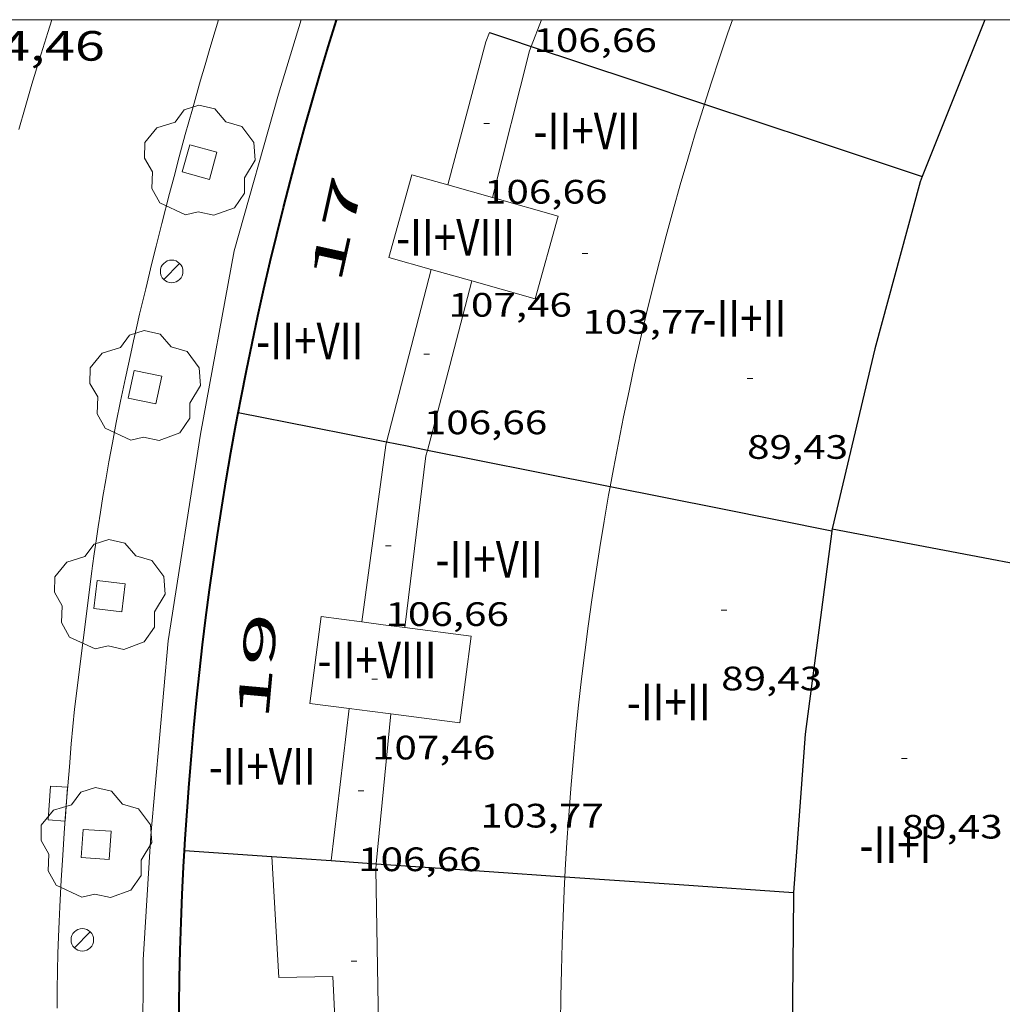
# Model space of a CAD drawing. Units: inches. Extents: x 451998 to 453004, y 4598997 to 4599502.
# Drawn here: x 452500 to 452534, y 4599465 to 4599500 of the extents above; entities that cross this region are included whole.
import ezdxf
from ezdxf.enums import TextEntityAlignment as Align

# ---------------------------------------------------------------- set-up
doc = ezdxf.new("R2010")
doc.units = ezdxf.units.IN
doc.header["$MEASUREMENT"] = 0
doc.linetypes.add('DGN Style 1', pattern=[6.299778160000001, 0.01048216, -6.289296000000001])
for name, color, linetype, lineweight in [('ARBRE', 7, 'Continuous', 0), ('COTA ALTIMETRICA', 7, 'Continuous', 0), ('COTA EDIFICI', 7, 'Continuous', 0), ('EIX VIA URBANA PAVIMENTADA', 7, 'Continuous', 0), ('EMBORNAL', 7, 'Continuous', 0), ('ESCOCELL', 7, 'Continuous', 0), ('FACANA EXTERIOR', 7, 'Continuous', 0), ('FANAL', 7, 'Continuous', 0), ('LINIA DE VOLADA', 7, 'Continuous', 0), ('LINIA VOLUMETRICA', 7, 'Continuous', 0), ('MARC FULL', 7, 'Continuous', 0), ('MITGERES', 7, 'Continuous', 0), ('TEXT DE NUMERO DE PLANTES', 7, 'Continuous', 0), ('TEXT DE NUMERO DE POLICIA', 7, 'Continuous', 0), ('VORERA', 7, 'Continuous', 0)]:
    doc.layers.add(name, color=color, linetype=linetype, lineweight=lineweight)
doc.styles.add('Style-Arial', font='ARIAL.TTF')

# ---------------------------------------------------------------- blocks, each defined once
blk = doc.blocks.new('COTA')
at = {"color": 0, "linetype": 'ByBlock', "lineweight": -2}
blk.add_line((0, 0), (0.2, 0), dxfattribs=at)
blk = doc.blocks.new('ESCOSE')
at = {"color": 0, "linetype": 'ByBlock', "lineweight": -2, "flags": 128}
blk.add_lwpolyline([(-0.5, -0.5), (0.5, -0.5), (0.5, 0.5), (-0.5, 0.5)], close=True, dxfattribs=at)
blk = doc.blocks.new('ARBRE')
at = {"color": 0, "linetype": 'ByBlock', "lineweight": -2, "flags": 128}
blk.add_lwpolyline([(-0.507, -1.872), (-1.415, -1.448), (-1.697, -0.9400000000000001), (-1.675, -0.342), (-1.951, 0.138), (-1.943, 0.686), (-1.511, 1.208), (-0.871, 1.406), (-0.543, 1.846), (-0.027, 2.012), (0.541, 1.882), (0.933, 1.428), (1.495, 1.262), (1.921, 0.6940000000000001), (1.969, 0.068), (1.593, -0.562), (1.593, -1.098), (1.229, -1.618), (0.505, -1.886), (-0.049, -1.762), (-0.507, -1.872)], dxfattribs=at)
blk = doc.blocks.new('EMBORN')
at = {"color": 0, "linetype": 'ByBlock', "lineweight": -2, "flags": 128}
blk.add_lwpolyline([(0, 0), (1.2, 0), (1.2, 0.6), (0, 0.6)], close=True, dxfattribs=at)
blk = doc.blocks.new('FANAL')
at = {"color": 0, "linetype": 'ByBlock', "lineweight": -2}
blk.add_line((0.283, 0.283), (-0.283, -0.283), dxfattribs=at)
blk.add_circle((0.0002620689868927002, 0.0006722288131713868), 0.40000000060146, dxfattribs=at)

msp = doc.modelspace()

# ---------------------------------------------------------------- linework, layer by layer
at = {"layer": 'EIX VIA URBANA PAVIMENTADA', "color": 1, "linetype": 'Continuous', "lineweight": 20}
msp.add_polyline3d([(452500.7976023576, 4599500, 84.54321615800131), (452500.6521267527, 4599499.541169217, 84.54413107701762), (452500.3601191601, 4599498.600169974, 84.54413107701762), (452500.0921120449, 4599497.717170638, 84.54413107701762), (452499.8471053749, 4599496.888171212, 84.54313107546723), (452499.6230991245, 4599496.110171706, 84.54213107391682)], dxfattribs=at)
at = {"layer": 'FACANA EXTERIOR', "color": 1, "linetype": 'Continuous', "lineweight": 40}
for points, elevation in [([(452507.3990331999, 4599486.078097416), (452507.5000367081, 4599486.611097572), (452507.6910479748, 4599487.578097114), (452507.8900539444, 4599488.544097335), (452508.0970596851, 4599489.507097518), (452508.3110703354, 4599490.469096968), (452508.5330756883, 4599491.430097094), (452508.7630859039, 4599492.38809647), (452509.0010908223, 4599493.345096525), (452509.2461006275, 4599494.299095842), (452509.4991102263, 4599495.252095126), (452509.7601145058, 4599496.20209508), (452510.0291236588, 4599497.150094296), (452510.3051326302, 4599498.097093478), (452510.5891413618, 4599499.040092627), (452510.8811498871, 4599499.982091745), (452510.8868523655, 4599500)], 105.1375287513554), ([(452505.4989143169, 4599470.571087548), (452505.5219178495, 4599470.977087952), (452505.5859262954, 4599471.961088884), (452505.6579346199, 4599472.944089771), (452505.7379428224, 4599473.926090608), (452505.8259469674, 4599474.908091885), (452505.9219549364, 4599475.889092633), (452506.0259627837, 4599476.869093332), (452506.1379705094, 4599477.848093984), (452506.2569781273, 4599478.826094596), (452506.384985619, 4599479.804095157), (452506.5209929798, 4599480.780095669), (452506.6640002329, 4599481.75509614), (452506.8160073505, 4599482.729096561), (452506.9750143603, 4599483.702096937), (452507.1420251845, 4599484.673096784), (452507.3170319417, 4599485.643097066), (452507.3990331999, 4599486.078097416)], 105.137198444573)]:
    msp.add_lwpolyline(points, dxfattribs=dict(at, elevation=elevation))
at = {"layer": 'FACANA EXTERIOR', "color": 1, "linetype": 'Continuous', "lineweight": 40, "elevation": 105.1371984445716, "flags": 128}
msp.add_lwpolyline([(452507.3990331999, 4599486.078097416), (452507.3990349225, 4599486.078097175)], dxfattribs=at)
at = {"layer": 'FACANA EXTERIOR', "color": 1, "linetype": 'Continuous', "lineweight": 40, "extrusion": (-0.01021771178780098, 0.0008100255046943917, 0.9999474697325372), "elevation": -792.750153922085, "flags": 128}
msp.add_lwpolyline([(452482.9613995655, 4599455.564155776), (452482.7733858659, 4599463.277171554), (452482.7573839318, 4599464.262173556), (452482.7503815496, 4599465.248175569), (452482.7503890229, 4599466.233176772), (452482.758385881, 4599467.219178791), (452482.7743925438, 4599468.204180009), (452482.7983885914, 4599469.190182037), (452482.8303944439, 4599470.175183265), (452482.8703896735, 4599471.160185306), (452482.9183947079, 4599472.144186543), (452482.9513872041, 4599472.722188081)], dxfattribs=at)
at = {"layer": 'LINIA DE VOLADA', "color": 7, "linetype": 'Continuous', "lineweight": 0}
msp.add_polyline3d([(452509.6285983277, 4599500, 103.9435934834048), (452508.8191228737, 4599497.36110387, 103.9391611470256), (452507.2550783533, 4599491.813107136, 103.8671610353968), (452506.0590272331, 4599485.320106144, 103.8671610353968), (452504.9209698521, 4599477.990103414, 103.8991610850096), (452504.3089165948, 4599471.096097369, 103.8831610602032), (452504.0318827575, 4599466.693092644, 103.8831610602032), (452504.0058361145, 4599460.55108332, 103.9231611222192), (452504.6997704124, 4599451.750064409, 103.8911610726064), (452505.6862648451, 4599451.913496647, 103.8721079901204)], dxfattribs=at)
at = {"layer": 'LINIA VOLUMETRICA', "color": 1, "linetype": 'Continuous', "lineweight": 20}
for points, elevation in [([(452517.7751495893, 4599499.052038537), (452518.1383767562, 4599500)], 106.5631652152752), ([(452524.9019275053, 4599500), (452524.7411655976, 4599499.535986766), (452524.4411537559, 4599498.644986682), (452524.1491504799, 4599497.750988351), (452523.9131413812, 4599497.009989548)], 105.0039455504765), ([(452520.5720355531, 4599483.450993132), (452520.5190321744, 4599483.160992783), (452520.3580287388, 4599482.234993629), (452520.2060247178, 4599481.306994243), (452520.0610119212, 4599480.377992378), (452519.9240069212, 4599479.446992602), (452519.7950013802, 4599478.515992613), (452519.6739870079, 4599477.582990122), (452519.5609804087, 4599476.649989716), (452519.4559732919, 4599475.714989102), (452519.3589656347, 4599474.779988272), (452519.269957448, 4599473.843987237), (452519.1889570464, 4599472.906988285), (452519.1149478693, 4599471.968986854), (452519.0499380837, 4599471.030985185), (452518.9929277578, 4599470.092983301), (452518.9689263226, 4599469.637984014)], 105.0789254898191), ([(452520.572033579, 4599483.450992591), (452520.5720359585, 4599483.450993353)], 105.0789254898191), ([(452520.5720359585, 4599483.450993353), (452520.5720355531, 4599483.450993132)], 105.0789254898191)]:
    msp.add_lwpolyline(points, dxfattribs=dict(at, elevation=elevation))
at = {"layer": 'LINIA VOLUMETRICA', "color": 1, "linetype": 'Continuous', "lineweight": 20, "extrusion": (0.02522997050532127, -0.0006256866359064824, 0.9996814778240789), "elevation": 8645.589703304018, "flags": 128}
msp.add_lwpolyline([(4609304.48882582, -338237.2555239794), (4609304.157778476, -338237.136654139), (4609299.055770221, -338235.9083324561)], dxfattribs=at)
at = {"layer": 'LINIA VOLUMETRICA', "color": 1, "linetype": 'Continuous', "lineweight": 20, "extrusion": (0.02263412265269486, -0.00860116315438922, 0.9997068152634223), "elevation": -29212.16702725987, "flags": 128}
msp.add_lwpolyline([(4460263.863604924, 1210498.368882234), (4460269.195338299, 1210498.98837764), (4460269.355803497, 1210498.98837764)], dxfattribs=at)
at = {"layer": 'LINIA VOLUMETRICA', "color": 1, "linetype": 'Continuous', "lineweight": 20, "extrusion": (0.005595978461245145, 0.003046103669014537, 0.9999797029327641), "elevation": 16647.87589263565, "flags": 128}
msp.add_lwpolyline([(452516.239947197, 4599467.637532252), (452516.1909411161, 4599467.482530891), (452515.9139158187, 4599466.583528307), (452515.6448847973, 4599465.682522489), (452515.3828592579, 4599464.779519548), (452515.1288335905, 4599463.874516414), (452514.8818078017, 4599462.966513119), (452514.6437818784, 4599462.057509608), (452514.4127558332, 4599461.145505932), (452514.188729682, 4599460.232502086), (452513.9737033809, 4599459.316498026), (452513.7656769735, 4599458.3994938), (452513.5666504239, 4599457.480489356), (452513.3746237607, 4599456.559484747), (452513.1906025727, 4599455.63748299), (452513.0135756824, 4599454.714478017), (452512.8985556913, 4599454.078473673)], dxfattribs=at)
at = {"layer": 'LINIA VOLUMETRICA', "color": 1, "linetype": 'Continuous', "lineweight": 20, "flags": 128}
for points, elevation in [([(452523.9131413812, 4599497.009989548), (452523.9131409661, 4599497.009988245)], 105.0188752465076), ([(452515.6750833191, 4599490.747041596), (452514.95308374, 4599490.950047389), (452514.2310841685, 4599491.154053183)], 107.435166567224), ([(452513.2969864725, 4599478.469040604), (452512.5369860454, 4599478.568046523), (452511.7779856122, 4599478.666052435)], 107.5311667160624), ([(452518.9689263226, 4599469.637984014), (452518.9689262869, 4599469.637983338)], 105.1239255577428)]:
    msp.add_lwpolyline(points, dxfattribs=dict(at, elevation=elevation))
at = {"layer": 'LINIA VOLUMETRICA', "color": 1, "linetype": 'Continuous', "lineweight": 20, "extrusion": (0.1891333531523257, 0.6943438009684526, 0.6943452028940933), "elevation": 3279290.397358027, "flags": 128}
msp.add_lwpolyline([(772212.8809039278, -3163867.541152413), (772212.0571718789, -3163867.531425341), (772211.2331770216, -3163867.520308686)], dxfattribs=at)
at = {"layer": 'LINIA VOLUMETRICA', "color": 1, "linetype": 'Continuous', "lineweight": 20, "extrusion": (1.298225755331897e-07, 0.01730635648720258, 0.9998502337976028), "elevation": 79706.95553644704, "flags": 128}
msp.add_lwpolyline([(-452478.153266669, -4598797.731907106), (-452478.9402681527, -4598800.794370441), (-452479.7282696381, -4598803.856833775)], dxfattribs=at)
at = {"layer": 'LINIA VOLUMETRICA', "color": 1, "linetype": 'Continuous', "lineweight": 20, "extrusion": (0.03301883477668265, -2.505313344691502e-07, 0.9994547296150673), "elevation": 15046.85507301895, "flags": 128}
msp.add_lwpolyline([(4599494.18038457, -452230.5346014175), (4599491.177379914, -452229.7471708346), (4599488.17537526, -452228.9597402518)], dxfattribs=at)
at = {"layer": 'LINIA VOLUMETRICA', "color": 1, "linetype": 'Continuous', "lineweight": 20, "extrusion": (0.1798915752188495, -0.02806453220067279, 0.98328602308669), "elevation": -47574.37752860245, "flags": 128}
msp.add_lwpolyline([(4614259.611886026, 257518.6066351821), (4614265.92924436, 257518.7329621101), (4614266.035175306, 257518.7219771597)], dxfattribs=at)
at = {"layer": 'LINIA VOLUMETRICA', "color": 1, "linetype": 'Continuous', "lineweight": 20, "extrusion": (0.09081371570053275, -0.01386249548082101, 0.9957714096416441), "elevation": -22559.72303472636, "flags": 128}
msp.add_lwpolyline([(4615100.659561676, 245694.6810620047), (4615100.456970574, 245694.7028329591), (4615094.337058986, 245694.528665326)], dxfattribs=at)
at = {"layer": 'LINIA VOLUMETRICA', "color": 1, "linetype": 'Continuous', "lineweight": 20, "extrusion": (-0.07333266899838603, -0.07333153945980482, 0.9946078649287007), "elevation": -370364.6171113964, "flags": 128}
msp.add_lwpolyline([(-2932374.068757307, 3553020.494071453), (-2932372.392204287, 3553018.353427181), (-2932370.714237049, 3553016.212782908)], dxfattribs=at)
at = {"layer": 'LINIA VOLUMETRICA', "color": 1, "linetype": 'Continuous', "lineweight": 20, "extrusion": (-0.003120118270966258, -0.003120072040924069, 0.9999902649588319), "elevation": -15655.0659398695, "flags": 128}
msp.add_lwpolyline([(452509.4577788515, 4599449.137644726), (452510.1937819294, 4599449.042638528), (452510.9307849965, 4599448.946632322)], dxfattribs=at)
at = {"layer": 'LINIA VOLUMETRICA', "color": 1, "linetype": 'Continuous', "lineweight": 20, "extrusion": (-0.9906007737183171, 0.09672528355223181, 0.09671776791475192), "elevation": -3363.66525384149, "flags": 128}
msp.add_lwpolyline([(-4621675.138740943, 433.9136138454004), (-4621677.802075519, 433.8844772033963), (-4621680.466405364, 433.8543358496204)], dxfattribs=at)
at = {"layer": 'LINIA VOLUMETRICA', "color": 1, "linetype": 'Continuous', "lineweight": 20, "extrusion": (-0.009504954657624683, 0.01123913956115241, 0.9998916629209794), "elevation": 47499.51923472353, "flags": 128}
msp.add_lwpolyline([(452492.9494434489, 4599220.324222713), (452492.8358206835, 4599226.545626166), (452492.8548023151, 4599226.739638575)], dxfattribs=at)
at = {"layer": 'LINIA VOLUMETRICA', "color": 1, "linetype": 'Continuous', "lineweight": 20, "extrusion": (0.006707631461279813, 0.002266552728616012, 0.9999749348953244), "elevation": 13565.39254971858, "flags": 128}
msp.add_lwpolyline([(452508.0836864137, 4599450.705611753), (452508.0576765783, 4599450.221610573), (452508.0166501821, 4599449.281605665), (452507.9836303258, 4599448.341602841), (452507.957610323, 4599447.401599857), (452507.940583424, 4599446.461594404), (452507.9315630651, 4599445.521591032), (452507.929542552, 4599444.580587504), (452507.9365218579, 4599443.640583768), (452507.9515009963, 4599442.700579853), (452507.973479988, 4599441.760575773), (452508.0044587912, 4599440.820571492), (452508.0434374269, 4599439.880567028), (452508.0894159236, 4599438.941562403), (452508.1443942317, 4599438.002557574), (452508.2073790876, 4599437.064554824), (452508.2433677636, 4599436.555552258)], dxfattribs=at)
at = {"layer": 'LINIA VOLUMETRICA', "color": 1, "linetype": 'Continuous', "lineweight": 20}
for points in [[(452514.2310841685, 4599491.154053183, 107.435166567224), (452512.7290850493, 4599491.577065236, 107.435166567224), (452513.5531085128, 4599494.501063517, 107.2911663439664), (452514.8171077713, 4599494.145053375, 107.3031663625712)], [(452516.4031068386, 4599493.698040648, 107.3181663858272), (452518.735105469, 4599493.041021935, 107.3391664183856), (452517.9110820055, 4599490.117023654, 107.435166567224), (452515.6750833191, 4599490.747041596, 107.435166567224)], [(452511.7779856122, 4599478.666052435, 107.5311667160624), (452510.3339847923, 4599478.85306368, 107.5311667160624), (452509.9349608193, 4599475.775061936, 107.515166691256), (452511.3249616086, 4599475.595051112, 107.5191666974576)], [(452512.797962443, 4599475.404039638, 107.5231667036592), (452515.2529638287, 4599475.085020515, 107.5311667160624), (452515.6519878019, 4599478.16302226, 107.5311667160624), (452513.2969864725, 4599478.469040604, 107.5311667160624)], [(452508.5889176232, 4599470.35706375, 105.9311642354224), (452508.8318854494, 4599466.067055254, 105.9311642354224), (452510.7508886901, 4599466.102040747, 106.47516507884), (452510.86787032, 4599463.657036071, 106.6171652989968)]]:
    msp.add_polyline3d(points, dxfattribs=at)
at = {"layer": 'MARC FULL', "color": 0, "linetype": 'Continuous'}
msp.add_lwpolyline([(453000, 4599500), (452000, 4599500)], dxfattribs=at)
at = {"layer": 'MITGERES', "color": 1, "linetype": 'Continuous', "lineweight": 30, "flags": 128}
for points, elevation in [([(452533.8403392672, 4599500), (452531.6231361106, 4599494.445926329)], 91.11345884519612), ([(452523.9131413812, 4599497.009989548), (452523.9131436123, 4599497.009988805)], 96.53315122245351), ([(452507.3990331999, 4599486.078097416), (452507.399035061, 4599486.078097153)], 105.2961632502265), ([(452520.5720355531, 4599483.450993132), (452517.9090354535, 4599483.982014161), (452514.1010353161, 4599484.742044233)], 96.50314962049015), ([(452528.4180358347, 4599481.884931169), (452527.4759797591, 4599474.686927157), (452527.0669365665, 4599469.077921564)], 91.05914117787361), ([(452528.433036427, 4599481.959931171), (452528.4220360533, 4599481.912931182), (452528.4180358347, 4599481.884931169)], 91.05914117787361), ([(452528.4330463143, 4599481.959929304), (452528.4330461423, 4599481.959928579)], 91.0589097588669), ([(452518.9689263226, 4599469.637984014), (452518.9689282615, 4599469.63798388)], 96.49315085233152)]:
    msp.add_lwpolyline(points, dxfattribs=dict(at, elevation=elevation))
at = {"layer": 'MITGERES', "color": 1, "linetype": 'Continuous', "lineweight": 30, "extrusion": (0.1670024992469048, -0.7756623149129194, 0.6086527240300651), "elevation": -3492025.121929508, "flags": 128}
msp.add_lwpolyline([(1410481.391765197, 2678893.399947803), (1410482.062640716, 2678892.750871737), (1410482.73232815, 2678892.100535329)], dxfattribs=at)
at = {"layer": 'MITGERES', "color": 1, "linetype": 'Continuous', "lineweight": 30}
for points, elevation in [([(452517.7751495898, 4599499.052038543), (452521.4491460141, 4599497.830008773), (452523.9131413812, 4599497.009989548)], 100.8141563024838), ([(452531.6231458255, 4599494.445923732), (452531.5471054139, 4599494.256934387), (452529.9460969117, 4599488.341926992), (452528.4330463143, 4599481.959929304)], 91.05290975046955), ([(452512.656035261, 4599485.030055639), (452510.0270351605, 4599485.5540764), (452507.3990331999, 4599486.078097416)], 101.7871578098275), ([(452528.433036427, 4599481.959931174), (452528.4330463143, 4599481.959929304)], 105.4711635222448), ([(452528.4330463143, 4599481.959929304), (452532.415036887, 4599481.206899793), (452536.3960387252, 4599480.453868647)], 105.4711635272108), ([(452512.2859214124, 4599470.101035305), (452516.2829255079, 4599469.824004549), (452518.9689263226, 4599469.637984014)], 100.7981562782079)]:
    msp.add_lwpolyline(points, dxfattribs=dict(at, elevation=elevation))
at = {"layer": 'MITGERES', "color": 1, "linetype": 'Continuous', "lineweight": 30, "extrusion": (-1.004135089049648e-05, -0.9026636424947938, 0.4303467769336755), "elevation": -4151761.725901978, "flags": 128}
msp.add_lwpolyline([(452472.7476967124, 1979468.016945112), (452476.602707223, 1979465.037979258), (452480.4577177339, 1979462.059013402)], dxfattribs=at)
at = {"layer": 'MITGERES', "color": 1, "linetype": 'Continuous', "lineweight": 30, "extrusion": (0.4575013917856745, 0.7624895713890312, 0.4574954972861944), "elevation": 3714131.106280531, "flags": 128}
msp.add_lwpolyline([(1978418.545293977, -1910790.176627144), (1978419.238492386, -1910789.634573302), (1978419.932548288, -1910789.091394866)], dxfattribs=at)
at = {"layer": 'MITGERES', "color": 1, "linetype": 'Continuous', "lineweight": 30, "extrusion": (0.4577036823679408, 0.7622477216970847, 0.4576961327282884), "elevation": 3713110.282789253, "flags": 128}
msp.add_lwpolyline([(1979804.127251384, -1911335.457954051), (1979807.893600929, -1911332.51230285), (1979811.659950472, -1911329.566651648)], dxfattribs=at)
at = {"layer": 'MITGERES', "color": 1, "linetype": 'Continuous', "lineweight": 30, "extrusion": (0.06909773658459872, 0.9976098950987232, -6.58895040166929e-09), "elevation": 4619744.459698675, "flags": 128}
msp.add_lwpolyline([(-133610.9573540264, 105.2006023226815), (-133612.5060571734, 104.2046007784831), (-133614.0547603203, 103.2095992358351)], dxfattribs=at)
at = {"layer": 'MITGERES', "color": 1, "linetype": 'Continuous', "lineweight": 30, "extrusion": (0.5349330568934926, 0.2667462056236733, 0.8016814120509196), "elevation": 1469035.78518024, "flags": 128}
msp.add_lwpolyline([(3914174.368081895, -1970041.745067577), (3914173.835076605, -1970042.874301033), (3914173.302519967, -1970044.005207426)], dxfattribs=at)
at = {"layer": 'MITGERES', "color": 1, "linetype": 'Continuous', "lineweight": 30, "extrusion": (0.5412886990537826, -4.086995966788842e-06, 0.8408368119082085), "elevation": 245005.743336873, "flags": 128}
msp.add_lwpolyline([(4599473.6285948, -380403.323259432), (4599473.572594683, -380404.2746940349), (4599473.517594568, -380405.226128638)], dxfattribs=at)
at = {"layer": 'MITGERES', "color": 1, "linetype": 'Continuous', "lineweight": 30, "extrusion": (0.06899568869311641, 0.9976169580263572, -1.243201694046445e-14), "elevation": 4619730.766687972, "flags": 128}
msp.add_lwpolyline([(-134097.0219356588, 96.49314966017987), (-134101.0806118074, 93.88414561518627), (-134105.1392879558, 91.27614157174308)], dxfattribs=at)
at = {"layer": 'MITGERES', "color": 1, "linetype": 'Continuous', "lineweight": 30, "extrusion": (-0.03404736370921259, 0.002336843336114254, 0.9994174884339753), "elevation": -4568.108873672951, "flags": 128}
msp.add_lwpolyline([(-4619660.00547286, 136444.5659396909), (-4619659.903232789, 136444.5659396909), (-4619647.628535976, 136445.2984886615)], dxfattribs=at)
at = {"layer": 'VORERA', "color": 1, "linetype": 'Continuous', "lineweight": 0}
for points in [[(452506.7016179708, 4599500, 84.33418291576768), (452506.5821364319, 4599499.605124323, 84.34613077003841), (452506.3961314393, 4599498.985124772, 84.36613080104641), (452506.2251267507, 4599498.402125167, 84.38413082895362), (452506.0661223614, 4599497.856125526, 84.40113085531043), (452505.7741141163, 4599496.829126148, 84.43313090492323), (452505.5241068923, 4599495.928126651, 84.46113094833441), (452505.3091005724, 4599495.139127058, 84.48613098709441), (452505.124095035, 4599494.447127389, 84.50713101965282), (452504.9650901828, 4599493.840127655, 84.52513104756002), (452504.6910816849, 4599492.776128083, 84.55713109717281), (452504.4890753017, 4599491.976128377, 84.58013113283201), (452504.3410705121, 4599491.375128567, 84.59613115763841), (452504.1210633119, 4599490.471128834, 84.62013119484801), (452503.9060561043, 4599489.565129062, 84.64313123050721), (452503.795052313, 4599489.088129165, 84.65513124911202), (452503.6900486372, 4599488.625129242, 84.66613126616643), (452503.5900450753, 4599488.176129306, 84.67613128167042), (452503.4010381887, 4599487.307129392, 84.69713131422881), (452503.2320317352, 4599486.49112941, 84.71613134368644), (452503.080025695, 4599485.726129377, 84.73313137004322), (452502.9420200333, 4599485.008129311, 84.75013139640001), (452502.8190147285, 4599484.334129199, 84.76513141965602), (452502.7080097612, 4599483.702129062, 84.77913144136163), (452502.6070051051, 4599483.109128908, 84.79313146306724), (452502.5170007394, 4599482.552128728, 84.80513148167203), (452502.4349966516, 4599482.03012854, 84.81713150027683), (452502.3619928281, 4599481.541128336, 84.82813151733122), (452502.294989234, 4599481.081128131, 84.83813153283523), (452502.2349858783, 4599480.65112792, 84.84813154833921), (452502.2109844374, 4599480.466127816, 84.85213155454082)], [(452500.9868650619, 4599464.983113098, 85.43413245687361), (452500.9868676112, 4599465.319113619, 85.43113245222241), (452500.9888700348, 4599465.638114098, 85.42713244602083), (452500.9978751096, 4599466.305115064, 85.42013243516801), (452501.0128798144, 4599466.922115906, 85.41313242431522), (452501.030884281, 4599467.507116676, 85.40513241191202), (452501.0518884412, 4599468.051117361, 85.39813240105923), (452501.074892392, 4599468.567117987, 85.39013238865601), (452501.1008961578, 4599469.05811855, 85.38313237780322), (452501.1258996641, 4599469.515119069, 85.37613236695042), (452501.1809064795, 4599470.402120028, 85.36113234369442), (452501.2339124876, 4599471.183120836, 85.34713232198884), (452501.283917717, 4599471.862121509, 85.33513230338404), (452501.3299223104, 4599472.458122084, 85.32313228477923), (452501.4179306339, 4599473.53712309, 85.30113225067042), (452501.4869368412, 4599474.341123812, 85.28413222431364), (452501.5969463899, 4599475.577124895, 85.25613218090241), (452502.2109844374, 4599480.466127816, 84.85213155454082)]]:
    msp.add_polyline3d(points, dxfattribs=at)

# ---------------------------------------------------------------- block references
at = {"layer": 'ARBRE', "color": 3, "linetype": 'Continuous', "lineweight": 0, "xscale": 1.000001550400009, "yscale": 1.000001550399986, "zscale": 1.0000015504, "rotation": 359.9995652666707}
for p in [(452506.03210032, 4599494.958121292, 84.48613098709441), (452504.0960367699, 4599486.978123609, 84.70013131888001), (452502.8399786824, 4599479.579121667, 84.87113158399842), (452502.3669112091, 4599470.78311162, 85.35413233284162)]:
    msp.add_blockref('ARBRE', p, dxfattribs=at)
at = {"layer": 'COTA EDIFICI', "color": 7, "linetype": 'Continuous', "lineweight": 0, "xscale": 1.000001550400009, "yscale": 1.000001550399986, "zscale": 1.0000015504, "rotation": 359.9995652666707}
for p in [(452516.103126306, 4599496.325046996, 106.6641653718656), (452514.8450939598, 4599492.319050331, 107.4641666121856), (452519.5860967121, 4599491.71301342, 103.7681608819072), (452513.9720610043, 4599488.154050497, 106.6641653718656), (452525.4220721473, 4599487.282962271, 89.43213865537281), (452512.6140073643, 4599481.362050272, 106.6641653718656), (452524.5040084987, 4599479.081956521, 89.43213865537281), (452512.1359707418, 4599476.633046566, 107.4641666121856), (452515.972958397, 4599474.222013715, 103.7681608819072), (452530.8959785588, 4599473.829899878, 89.43213865537281), (452511.6449399566, 4599472.676044157, 106.6641653718656), (452511.3968937889, 4599466.642036683, 106.6641653718656)]:
    msp.add_blockref('COTA', p, dxfattribs=at)
at = {"layer": 'EMBORNAL', "color": 7, "linetype": 'Continuous', "lineweight": 0, "xscale": 1.000001550400001, "yscale": 1.000001550399986, "zscale": 1.0000015504, "rotation": 86.1172508844773}
msp.add_blockref('EMBORN', (452501.2689157741, 4599471.60912123, 85.32813229253122), dxfattribs=at)
at = {"layer": 'ESCOCELL', "color": 1, "linetype": 'Continuous', "lineweight": 0, "yscale": 1.000001550399986, "zscale": 1.0000015504}
for p, xscale, rotation in [((452506.03210032, 4599494.958121292, 84.48613098709441), 1.00000155039999, 254.7565913349766), ((452502.8399786824, 4599479.579121667, 84.87113158399842), 1.000001550400004, 82.84125727764905), ((452502.3669112091, 4599470.78311162, 85.35413233284162), 1.000001550400001, 86.1172508844773)]:
    msp.add_blockref('ESCOSE', p, dxfattribs=dict(at, xscale=xscale, rotation=rotation))
at = {"layer": 'ESCOCELL', "color": 1, "linetype": 'Continuous', "lineweight": 0, "zscale": 1.0000015504, "rotation": 258.2985019296883}
msp.add_blockref('ESCOSE', (452504.0960367699, 4599486.978123609, 84.70013131888001), dxfattribs=at)
at = {"layer": 'FANAL', "color": 7, "linetype": 'Continuous', "lineweight": 0, "xscale": 1.000001550400009, "yscale": 1.000001550399986, "zscale": 1.0000015504, "rotation": 359.9995652666707}
for p in [(452505.0410693818, 4599491.083122804, 84.62713120570082), (452501.8768847883, 4599467.401110094, 85.26713219795683)]:
    msp.add_blockref('FANAL', p, dxfattribs=at)

# ---------------------------------------------------------------- texts
at = {"layer": 'COTA ALTIMETRICA', "color": 7, "linetype": 'Continuous', "lineweight": 0, "style": 'Style-Arial', "width": 1.333331428571429}
msp.add_text('84,46', height=1.05000162792, rotation=359.99956526667, dxfattribs=at).set_placement((452497.9031229232, 4599499.598190163, 84.46013094678403), align=Align.TOP_LEFT)
at = {"layer": 'COTA EDIFICI', "color": 7, "linetype": 'Continuous', "lineweight": 0, "style": 'Style-Arial', "width": 1.25}
for s, p in [('106,66', (452517.8531545664, 4599499.692038938, 106.6641653718656)), ('106,66', (452516.1031111309, 4599494.325043896, 106.6641653718656)), ('107,46', (452514.8450787847, 4599490.31904723, 107.4641666121856)), ('103,77', (452519.5860815371, 4599489.713010319, 103.7681608819072)), ('106,66', (452513.9720458292, 4599486.154047396, 106.6641653718656)), ('89,43', (452525.4220569722, 4599485.28295917, 89.43213865537281)), ('106,66', (452512.6139921893, 4599479.362047171, 106.6641653718656)), ('89,43', (452524.5039933235, 4599477.08195342, 89.43213865537281)), ('107,46', (452512.1359555667, 4599474.633043465, 107.4641666121856)), ('103,77', (452515.9729432219, 4599472.222010613, 103.7681608819072)), ('89,43', (452530.8959633837, 4599471.829896778, 89.43213865537281)), ('106,66', (452511.6449247816, 4599470.676041056, 106.6641653718656))]:
    msp.add_text(s, height=0.8400013023360002, rotation=359.99956526667, dxfattribs=at).set_placement(p, align=Align.TOP_LEFT)
at = {"layer": 'TEXT DE NUMERO DE PLANTES', "color": 7, "linetype": 'Continuous', "lineweight": 0, "style": 'Style-Arial', "width": 0.8076910650906692}
for s, p in [('-II+VII', (452519.7563736115, 4599496.060019867)), ('-II+VIII', (452515.0947993349, 4599492.291049394)), ('-II+II', (452525.3248830951, 4599489.414967313)), ('-II+VII', (452509.9353019492, 4599488.622082853)), ('-II+VII', (452516.2842531028, 4599480.887022686)), ('-II+VIII', (452512.3166814122, 4599477.317047256)), ('-II+II', (452522.6457758574, 4599475.828966577)), ('-II+VII', (452508.2491849607, 4599473.548072275)), ('-II+I', (452530.6792883867, 4599470.770897781))]:
    msp.add_text(s, height=1.300004015523101, rotation=359.99956526667, dxfattribs=at).set_placement(p, align=Align.MIDDLE_CENTER)
at = {"layer": 'TEXT DE NUMERO DE POLICIA', "color": 7, "linetype": 'DGN Style 1', "lineweight": 20, "style": 'Style-Arial', "width": 2.250002678580995}
for s, rotation, p in [('17', 77.45814579933047, (452510.878056192, 4599492.578614355)), ('19', 84.87879576805436, (452508.0730379298, 4599477.094219317))]:
    msp.add_text(s, height=1.119997736441799, rotation=rotation, dxfattribs=at).set_placement(p, align=Align.MIDDLE_CENTER)

doc.saveas('drawing.dxf')
